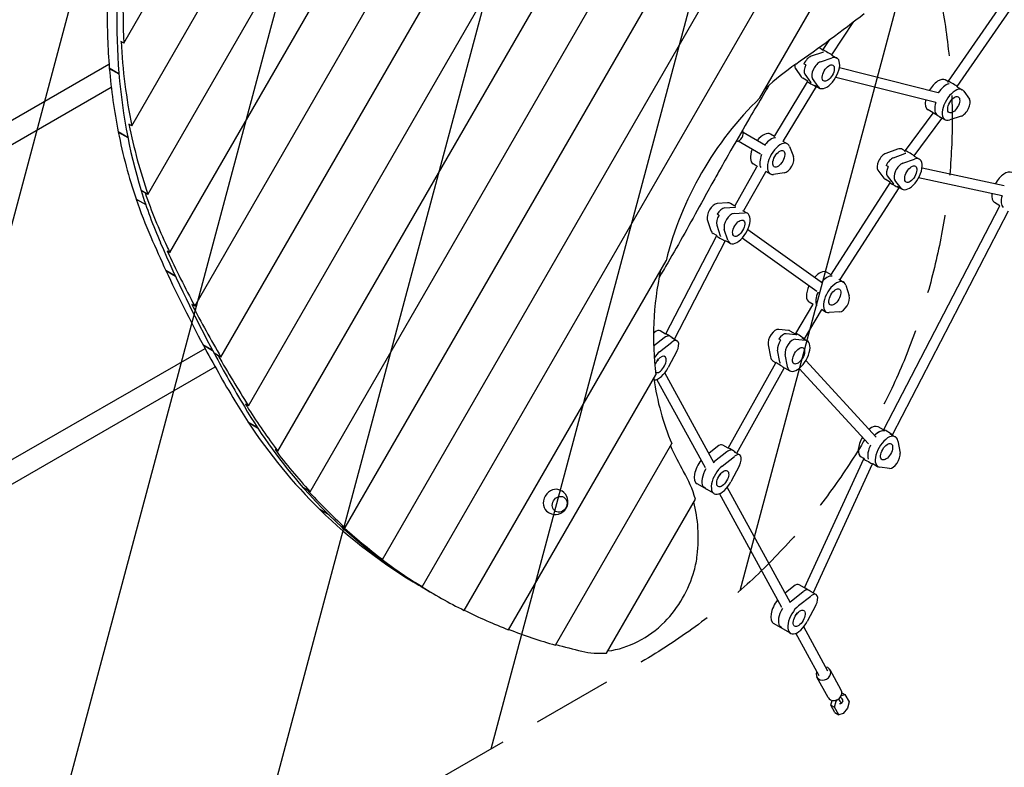
# Model space of a CAD drawing. Units: millimetres. Extents: x -5872 to 5994, y -3808 to 4811.
# Drawn here: x -2187 to -620, y -1863 to -674 of the extents above; entities that cross this region are included whole.
import ezdxf

# ---------------------------------------------------------------- set-up
doc = ezdxf.new("R2010")
doc.units = ezdxf.units.MM
doc.header["$LTSCALE"] = 20
doc.linetypes.add('HIDDEN', pattern=[9.525, 6.35, -3.175])
for name, color, linetype in [('2d', 230, 'Continuous'), ('EN-Free_Space', 10, 'HIDDEN'), ('EN-Free_Space_Hatch', 10, 'Continuous')]:
    doc.layers.add(name, color=color, linetype=linetype)

msp = doc.modelspace()

# ---------------------------------------------------------------- hatches: boundary and pattern name
at = {"layer": 'EN-Free_Space_Hatch'}
h = msp.add_hatch(dxfattribs=at)
h.set_pattern_fill('ANSI31', color=256, scale=100)
h.set_pattern_definition([(75.005, (-3380.9, -2956.17), (-306.69, 82.146), [])])
edge = h.paths.add_edge_path()
edge.add_line((-4381.1, -1224.2), (-2203.1, 33.5))
edge.add_arc((-1703, -832.5), 1000, -59.9945, 120.0054, ccw=False)
edge.add_line((-1203, -1698.5), (-3380.9, -2956.2))
edge.add_arc((-3881, -2090.2), 1000, 120.0055, 300.0054, ccw=False)

# ---------------------------------------------------------------- linework, layer by layer
at = {"layer": '2d'}
for p, q in [((-1609.5, -1532.1), (-797.9, -126.4)), ((-1546.3, -1575.9), (-713.1, -132.8)), ((-1669, -1481.7), (-898.7, -147.5)), ((-1008.8, -798.3), (-640.6, -160.5)), ((-1724.5, -1424.5), (-1003.7, -176.1)), ((-1775.9, -1360.1), (-1107.3, -202.2)), ((-1822.8, -1288), (-1209.5, -225.9)), ((-1866.6, -1210.5), (-1309.9, -246.5)), ((-2021, -711.3), (-1761.7, -262.2)), ((-1908.3, -1129.4), (-1406.8, -260.8)), ((-2008.4, -842.9), (-1677.3, -269.4)), ((-1982.7, -951.7), (-1590.2, -271.8)), ((-1947.8, -1044.4), (-1500.1, -269.1)), ((-708.6, -771.9), (-585.8, -594.5)), ((-694.7, -780), (-571.8, -602.5)), ((-894.2, -729.6), (-859.3, -676.8)), ((-2021, -711.3), (-2025.6, -708.6)), ((-908.5, -722.2), (-913.3, -719.4)), ((-908.2, -721.6), (-897.5, -705.5)), ((-909, -726), (-927.2, -732.2)), ((-912.2, -740.8), (-894, -734.7)), ((-909, -723.2), (-908.2, -721.6)), ((-894.6, -730.2), (-894.2, -729.6)), ((-894.6, -730.2), (-886.3, -735)), ((-3241.8, -1433.1), (-2044.7, -744.6)), ((-2028.9, -760.1), (-2044.2, -751.3)), ((-2044.2, -751.4), (-2028.9, -760.2)), ((-2044.2, -751.4), (-2043.7, -751.6)), ((-952.2, -751.8), (-943.2, -764.8)), ((-935.8, -745.9), (-938.8, -744.2)), ((-725.2, -790.3), (-882.4, -750.6)), ((-932.6, -771.8), (-940.8, -767)), ((-937.2, -760.5), (-928.2, -773.5)), ((-916.2, -780.4), (-925.2, -767.4)), ((-729.1, -805.8), (-888.2, -765.7)), ((-3225, -1462.4), (-2041.2, -781.5)), ((-985, -858.7), (-933, -772.6)), ((-971.2, -866.8), (-918.9, -780.3)), ((-933, -772.6), (-932.6, -771.8)), ((-922.1, -777.9), (-913.8, -782.6)), ((-918.9, -780.3), (-918.7, -779.8)), ((-708.9, -772.6), (-713.8, -769.8)), ((-709.4, -773.6), (-708.6, -771.9)), ((-695, -780.6), (-694.7, -780)), ((-695, -780.6), (-686.8, -785.4)), ((-684.4, -787.6), (-675.4, -800.6)), ((-777.1, -882.2), (-733.3, -822.7)), ((-733, -822.2), (-741.3, -817.4)), ((-733.3, -822.7), (-733, -822.2)), ((-722.5, -828.2), (-714.3, -833)), ((-719.5, -831), (-719.1, -830.2)), ((-688.4, -827.2), (-706.6, -833.3)), ((-2008.4, -842.9), (-2013, -840.2)), ((-763.3, -890.4), (-719.5, -831)), ((-2014.8, -861.3), (-2030, -852.5)), ((-2030, -852.6), (-2014.8, -861.4)), ((-2030, -852.6), (-2029.5, -852.8)), ((-999.7, -873.9), (-1035.6, -853.2)), ((-985.5, -859.6), (-992.1, -855.8)), ((-985.7, -859.9), (-985, -858.7)), ((-1007.7, -887.8), (-1043.6, -867.1)), ((-972.6, -867.1), (-965.1, -871.4)), ((-971.7, -867.6), (-971.2, -866.8)), ((-961.7, -875.6), (-955.2, -891.7)), ((-790, -880), (-808.4, -886.7)), ((-796.4, -893.6), (-778, -887)), ((-777.4, -882.9), (-782, -880.2)), ((-778, -884.1), (-777.1, -882.2)), ((-763.5, -890.9), (-763.3, -890.4)), ((-763.5, -890.9), (-755, -895.8)), ((-1048.2, -969.5), (-1013.5, -908.1)), ((-1013, -907.2), (-1019.6, -903.4)), ((-1013.5, -908.1), (-1012.9, -907)), ((-804.9, -907.6), (-807.9, -905.8)), ((-781.4, -902.3), (-763, -895.6)), ((-1034.4, -977.6), (-999.6, -916.1)), ((-1000.1, -914.7), (-992.6, -919)), ((-999.6, -916.1), (-999.2, -915.2)), ((-970.1, -917.5), (-987.3, -919.9)), ((-821.1, -913.3), (-811.7, -925.9)), ((-806.1, -922), (-796.7, -934.5)), ((-620, -938.1), (-750.9, -910.3)), ((-895, -1078.6), (-801.4, -933.4)), ((-801, -932.8), (-809.5, -927.8)), ((-801.4, -933.4), (-801, -932.7)), ((-784.7, -941.5), (-794.1, -928.9)), ((-791, -938.5), (-782.5, -943.4)), ((-623.3, -953.8), (-756.3, -925.5)), ((-1982.7, -951.7), (-1993.6, -945.4)), ((-1993.6, -945.4), (-1987.3, -949)), ((-1987.3, -949), (-1987.3, -949)), ((-881.4, -1087.1), (-787.4, -941.2)), ((-787.4, -941.2), (-787.1, -940.8)), ((-1986.4, -967.9), (-2001.5, -959.1)), ((-2001.5, -959.2), (-1986.3, -968)), ((-2001.5, -959.2), (-2001, -959.4)), ((-1060.4, -965.3), (-1077.1, -966.5)), ((-1048.7, -970.4), (-1055.8, -966.2)), ((-1048.8, -970.5), (-1048.2, -969.5)), ((-811.6, -1325.8), (-627.5, -970.8)), ((-627, -969.7), (-635.5, -964.8)), ((-627.5, -970.8), (-627, -969.7)), ((-1074, -984.9), (-1077, -983.1)), ((-1065.1, -973.4), (-1048.4, -972.2)), ((-1050.1, -982), (-1033.4, -980.9)), ((-1036.4, -977.4), (-1028.8, -981.8)), ((-1034.8, -978.4), (-1034.4, -977.6)), ((-797.9, -1334), (-613.2, -977.9)), ((-1092.6, -991.9), (-1087, -1009)), ((-1077.6, -1000.5), (-1072, -1017.6)), ((-1158.8, -1173.7), (-1077.9, -1018.2)), ((-1077.3, -1017.3), (-1083.3, -1013.9)), ((-1077.9, -1018.2), (-1077.1, -1016.9)), ((-1060, -1024.5), (-1065.6, -1007.4)), ((-909.1, -1093), (-1028.3, -1007.9)), ((-1145, -1181.9), (-1063.9, -1026.1)), ((-1063.9, -1025.1), (-1056.3, -1029.5)), ((-1063.9, -1026.1), (-1063.5, -1025.3)), ((-918.4, -1106), (-1037, -1021.3)), ((-1947.8, -1044.4), (-1952.3, -1041.8)), ((-1479.4, -1613.3), (-1158.3, -1057.2)), ((-1939, -1081.6), (-1954.1, -1072.8)), ((-1954, -1073), (-1938.9, -1081.7)), ((-1954, -1073), (-1953.6, -1073.2)), ((-895.7, -1079.7), (-902.8, -1075.6)), ((-895.7, -1079.8), (-895, -1078.6)), ((-883.4, -1086.8), (-875.8, -1091.2)), ((-881.8, -1087.7), (-881.4, -1087.1)), ((-872.1, -1096.1), (-866.6, -1113.2)), ((-1908.3, -1129.4), (-1912.8, -1126.8)), ((-951.6, -1173.1), (-924.7, -1127.4)), ((-924.3, -1126.7), (-930.3, -1123.2)), ((-924.7, -1127.4), (-924, -1126.2)), ((-938.1, -1181.7), (-911, -1135.6)), ((-911, -1135.6), (-910.4, -1134.7)), ((-910.9, -1134.4), (-903.3, -1138.8)), ((-882.1, -1138.6), (-898.8, -1139.8)), ((-1176, -1171), (-1178.3, -1172.8)), ((-1158.9, -1173.9), (-1167.6, -1168.9)), ((-1159, -1173.9), (-1158.8, -1173.7)), ((-963.5, -1168.1), (-979, -1166.4)), ((-951.5, -1175), (-967, -1173.4)), ((-952.1, -1173.9), (-960.6, -1169)), ((-952.1, -1173.9), (-951.6, -1173.1)), ((-1161, -1179.7), (-1178, -1193.2)), ((-1168.4, -1202), (-1149, -1186.6)), ((-1149.2, -1179.5), (-1140.6, -1184.5)), ((-995.7, -1190.8), (-992.2, -1209.9)), ((-975.9, -1183.4), (-978.9, -1181.7)), ((-952, -1182), (-936.5, -1183.7)), ((-942, -1179.8), (-933.6, -1184.6)), ((-938.2, -1181.9), (-938.1, -1181.7)), ((-3007.8, -1838.4), (-1891.9, -1196.6)), ((-1879.9, -1199.7), (-1895, -1191)), ((-1894.9, -1191.1), (-1879.9, -1199.8)), ((-1894.9, -1191.1), (-1894.5, -1191.3)), ((-1866.6, -1210.5), (-1877.5, -1204.2)), ((-1877.5, -1204.2), (-1871.1, -1207.9)), ((-1141, -1201.2), (-1154.6, -1227.1)), ((-977.2, -1218.6), (-980.7, -1199.4)), ((-965.2, -1225.5), (-968.7, -1206.4)), ((-1871.1, -1207.9), (-1871.1, -1207.9)), ((-1172.3, -1216.2), (-1170.2, -1213.5)), ((-1170.7, -1216.7), (-1171.5, -1215.2)), ((-1059.2, -1355.3), (-983.6, -1219.7)), ((-983.4, -1219.4), (-988.1, -1216.7)), ((-983.6, -1219.7), (-982.7, -1218.3)), ((-824.1, -1337.7), (-935.8, -1216)), ((-2991, -1867.6), (-1875.7, -1226.2)), ((-1081.7, -1379.1), (-1160.3, -1235.7)), ((-1045.5, -1363.5), (-970, -1228.1)), ((-970, -1228.1), (-969.5, -1227.4)), ((-969.5, -1227.4), (-961.1, -1232.3)), ((-835.9, -1348.5), (-946.2, -1228.4)), ((-1408.7, -1644.2), (-1174.4, -1238.5)), ((-1095.7, -1386.8), (-1172.9, -1246)), ((-1822.8, -1288), (-1827.4, -1285.4)), ((-1808.4, -1322.5), (-1823.4, -1313.9)), ((-1823.3, -1314), (-1808.3, -1322.7)), ((-1823.3, -1314), (-1822.8, -1314.2)), ((-812.1, -1326.4), (-820.5, -1321.6)), ((-812.1, -1326.4), (-811.6, -1325.8)), ((-801.9, -1332.3), (-793.5, -1337.1)), ((-798.2, -1334.4), (-797.9, -1334)), ((-789.3, -1343.9), (-785.8, -1363)), ((-1775.9, -1360.1), (-1780.5, -1357.5)), ((-1334.2, -1668.6), (-1149.2, -1348.1)), ((-1076.5, -1352.7), (-1090.2, -1363.6)), ((-1061.5, -1361.3), (-1080.9, -1376.7)), ((-1059.4, -1355.5), (-1068, -1350.6)), ((-1059.4, -1355.5), (-1059.2, -1355.2)), ((-1049.7, -1361.2), (-1041, -1366.1)), ((-1068.9, -1383.7), (-1049.5, -1368.3)), ((-937.8, -1577.6), (-843.7, -1372.5)), ((-843.3, -1371.9), (-848, -1369.2)), ((-843.7, -1372.5), (-842.6, -1370.9)), ((-1041.5, -1382.9), (-1055.1, -1408.8)), ((-923.9, -1585.6), (-829.7, -1380.4)), ((-829.7, -1380.4), (-829.4, -1379.9)), ((-829.4, -1379.9), (-821, -1384.8)), ((-802.5, -1387.4), (-818.1, -1385.7)), ((-1072.8, -1397.9), (-1070.7, -1395.2)), ((-1071.2, -1398.4), (-1072, -1396.8)), ((-1724.5, -1424.5), (-1735.4, -1418.2)), ((-1735.4, -1418.2), (-1729.1, -1421.8)), ((-1729.1, -1421.8), (-1729.1, -1421.8)), ((-1325.6, -1422.7), (-1324.3, -1423.4)), ((-1081.8, -1427.6), (-1108.8, -1412)), ((-1099.7, -1415.9), (-1096.7, -1417.7)), ((-960.1, -1601.2), (-1060.8, -1417.4)), ((-1252.8, -1681.1), (-1111.5, -1436.2)), ((-974.1, -1608.9), (-1073.4, -1427.6)), ((-1694.7, -1461.2), (-1709.3, -1452.7)), ((-1709.2, -1452.9), (-1694.5, -1461.3)), ((-1709.2, -1452.9), (-1708.8, -1453)), ((-1345.6, -1457.3), (-1344.3, -1458)), ((-1669, -1481.7), (-1673.6, -1479)), ((-1609.5, -1532.1), (-1614.1, -1529.4)), ((-1546.3, -1575.9), (-1557.2, -1569.6)), ((-1557.2, -1569.6), (-1550.9, -1573.3)), ((-1550.9, -1573.3), (-1550.9, -1573.3)), ((-954.9, -1574.8), (-968.6, -1585.7)), ((-937.8, -1577.6), (-946.4, -1572.6)), ((-937.8, -1577.6), (-937.8, -1577.6)), ((-1533.9, -1583.6), (-1526, -1588.2)), ((-959.3, -1598.8), (-939.9, -1583.4)), ((-947.3, -1605.7), (-927.9, -1590.4)), ((-928, -1583.3), (-919.4, -1588.2)), ((-919.9, -1605), (-933.5, -1630.9)), ((-951.2, -1620), (-949, -1617.3)), ((-949.5, -1620.5), (-950.4, -1618.9)), ((-960.2, -1649.7), (-987.2, -1634.1)), ((-975.1, -1639.8), (-978.1, -1638)), ((-900.6, -1709.8), (-939.1, -1639.5)), ((-914.6, -1717.5), (-951.7, -1649.7)), ((-900.4, -1751.9), (-918.1, -1719.5)), ((-879.3, -1740.3), (-897.1, -1707.9)), ((-879.2, -1748.6), (-873.5, -1746.9)), ((-878.3, -1744.1), (-873.5, -1746.9)), ((-873.5, -1746.9), (-867, -1758.7)), ((-896, -1764), (-893.9, -1756.3)), ((-889.5, -1775.8), (-896, -1764)), ((-896, -1764), (-890, -1767.4)), ((-890, -1767.4), (-887.3, -1757.5)), ((-883.5, -1779.2), (-890, -1767.4)), ((-889.3, -1756.3), (-887.3, -1757.5)), ((-887.3, -1757.5), (-885.4, -1755.1)), ((-876.7, -1757.3), (-879.8, -1761.1)), ((-869.7, -1768.6), (-876.5, -1777.1)), ((-867, -1758.7), (-869.7, -1768.6)), ((-889.5, -1775.8), (-883.5, -1779.2)), ((-876.5, -1777.1), (-883.5, -1779.2))]:
    msp.add_line(p, q, dxfattribs=at)
msp.add_arc((-1334.3, -1440.7), 20, 240.0024, 60.0024, dxfattribs=at)
for centre, major_axis, ratio, start_param, end_param in [((-1204.8, -511.4), (-481.3, -833.7), 0.807231, 5.172947, 5.639864), ((-1156.8, -539.1), (-481.3, -833.7), 0.863022, 5.17288, 5.360508), ((-1220.1, -502.3), (-481.3, -833.7), 0.807231, 5.314541, 5.422588), ((-2122.1, 1446.7), (1387, 2402.5), 0.863022, 4.219578, 4.269683), ((-1161.4, -536.5), (-481.3, -833.7), 0.863022, 5.360509, 5.509833), ((-927.1, -743.2), (13.8, 23.8), 0.5, 0, 0.162087), ((-930.8, -746.2), (8, 13.9), 0.5, 0.514584, 1.711662), ((-930.8, -746.2), (-8, -13.9), 0.5, 3.656177, 4.853255), ((-900.1, -758.8), (-13.8, -23.8), 0.5, 6.050333, 9.939362), ((-915.1, -750.2), (-13.8, -23.8), 0.5, 3.567994, 3.656177), ((-915.1, -750.2), (13.8, 23.8), 0.5, 0.426402, 0.514584), ((-901.2, -725.6), (6.96, -3.98), 0.007987, 3.141064, 5.755794), ((-901.2, -725.6), (6.96, -3.98), 0.007987, 5.755794, 6.282656), ((-1220.1, -502.3), (-481.3, -833.7), 0.807231, 5.422712, 5.539039), ((-751.3, -1119.6), (237.4, 411.2), 0.863022, 1.077985, 1.211599), ((-942.8, -739.3), (-8, -13.9), 0.5, 5.45524, 6.050333), ((-927.8, -747.9), (8, 13.9), 0.5, 1.711662, 2.908741), ((-927.8, -747.9), (-8, -13.9), 0.5, 4.853255, 6.050333), ((-915.8, -754.9), (8, 13.9), 0.5, 0.514584, 2.908741), ((-927.1, -743.2), (13.8, 23.8), 0.5, 2.908741, 3.141593), ((-926, -776.5), (7.04, -3.83), 0.043884, 3.143583, 5.757255), ((-912.1, -751.9), (-13.8, -23.8), 0.5, 6.050333, 6.138516), ((-912.1, -751.9), (13.8, 23.8), 0.5, 2.908741, 2.996923), ((-926, -776.5), (7.04, -3.83), 0.043884, 5.757255, 6.285175), ((-727.5, -793.6), (-13.8, -23.8), 0.5, 3.141593, 4.712577), ((-715.5, -800.5), (13.7, 23.8), 0.5, 0.426402, 1.426095), ((-715.5, -800.5), (-13.8, -23.8), 0.5, 3.567994, 4.567688), ((-700.5, -809.2), (13.8, 23.8), 0.5, 6.050333, 9.939362), ((-701.6, -776), (6.93, -4.05), 0.009547, 0.52865, 3.142323), ((-701.6, -776), (6.93, -4.05), 0.009547, 0.00073, 0.52865), ((-746.7, -1122.2), (237.4, 411.2), 0.863022, 1.250413, 1.891131), ((-727.5, -793.6), (-13.8, -23.8), 0.5, 5.329629, 6.283185), ((-712.5, -802.3), (13.8, 23.8), 0.5, 1.997198, 2.996923), ((-712.5, -802.3), (-13.8, -23.8), 0.5, 5.138791, 6.138516), ((-684.8, -813.2), (-8, -13.9), 0.5, 0.514584, 2.908741), ((-726.4, -826.8), (6.87, -4.16), 0.034299, 0.531047, 3.138465), ((-726.4, -826.8), (6.87, -4.16), 0.034299, 6.280058, 6.814233), ((-1166, -533.8), (-481.3, -833.7), 0.863022, 5.509833, 5.639865), ((-1220.1, -502.3), (-481.3, -833.7), 0.807231, 5.539175, 5.668168), ((-1046.3, -856.3), (6, 10.4), 0.866025, 3.649546, 5.767267), ((-1005.8, -879.6), (-13.8, -23.8), 0.5, 3.141593, 4.417212), ((-993.8, -886.6), (-13.8, -23.8), 0.5, 3.427128, 4.417212), ((-993.8, -886.6), (13.8, 23.8), 0.5, 0.285536, 1.275619), ((-978.1, -862.7), (6.89, -4.07), 0.017184, 3.141422, 3.141763), ((-978.8, -895.2), (13.8, 23.8), 0.5, 5.909467, 9.798496), ((-1005.8, -879.6), (-13.8, -23.8), 0.5, 5.007566, 6.283185), ((-990.8, -888.3), (-13.8, -23.8), 0.5, 4.997925, 5.99765), ((-990.8, -888.3), (13.8, 23.8), 0.5, 1.856332, 2.856057), ((-965.2, -903.1), (-8, -13.9), 0.5, 0.373718, 2.767875), ((-811.8, -900.6), (-8, -13.9), 0.5, 3.676371, 6.070527), ((-795.8, -904), (13.8, 23.8), 0.5, 0, 0.534778), ((-768.8, -919.6), (-13.8, -23.8), 0.5, 6.070527, 9.959556), ((-783.8, -911), (13.8, 23.8), 0.5, 0.446596, 0.534778), ((-783.8, -911), (-13.8, -23.8), 0.5, 3.588189, 3.676371), ((-770.2, -886.3), (6.9, -4.12), 0.025513, 0.531716, 3.144051), ((-770.2, -886.3), (6.9, -4.12), 0.025513, 0.002458, 0.531716), ((-1006.6, -912.1), (6.95, -3.97), 0.008489, 3.141551, 3.141634), ((-796.8, -909.3), (-8, -13.9), 0.5, 4.873449, 6.070527), ((-796.8, -909.3), (8, 13.9), 0.5, 1.731857, 2.928935), ((-799.8, -907.6), (-8, -13.9), 0.5, 3.676371, 4.873449), ((-799.8, -907.6), (8, 13.9), 0.5, 0.534778, 1.731857), ((-784.8, -916.2), (8, 13.9), 0.5, 0.534778, 2.928935), ((-621.8, -941), (-13.7, -23.8), 0.5, 3.141593, 4.753042), ((-795.8, -904), (13.8, 23.8), 0.5, 2.928935, 3.141593), ((-794.4, -937.3), (7.01, -3.9), 0.027447, 3.143381, 5.755716), ((-780.8, -912.7), (13.8, 23.8), 0.5, 2.928935, 3.017117), ((-780.8, -912.7), (-13.8, -23.8), 0.5, 6.070527, 6.15871), ((-1204.8, -511.4), (-481.3, -833.7), 0.807231, 5.639864, 5.745259), ((-1170.6, -531.2), (-481.3, -833.7), 0.863022, 5.639865, 5.74526), ((-794.4, -937.3), (7.01, -3.9), 0.027447, 5.755716, 6.284974), ((-621.8, -941), (-13.7, -23.8), 0.5, 5.37836, 6.283185), ((-606.8, -949.7), (-13.7, -23.8), 0.5, 5.159037, 6.15871), ((-606.8, -949.7), (13.7, 23.8), 0.5, 2.017445, 3.017117), ((-1220.1, -502.3), (-481.3, -833.7), 0.807231, 5.66832, 5.745238), ((-1082.4, -980.9), (-8, -13.9), 0.5, 3.466767, 5.860923), ((-1069.6, -990), (13.8, 23.8), 0.5, 0, 0.325174), ((-1067.4, -989.5), (-8, -13.9), 0.5, 4.663845, 5.860923), ((-1067.4, -989.5), (8, 13.9), 0.5, 1.522252, 2.71933), ((-1070.4, -987.8), (-8, -13.9), 0.5, 3.466767, 4.663845), ((-1070.4, -987.8), (8, 13.9), 0.5, 0.325174, 1.522252), ((-1055.4, -996.4), (8, 13.9), 0.5, 0.325174, 2.71933), ((-1042.6, -1005.6), (-13.8, -23.8), 0.5, 5.860923, 9.749952), ((-1057.6, -997), (13.8, 23.8), 0.5, 0.236992, 0.325174), ((-1057.6, -997), (-13.8, -23.8), 0.5, 3.378584, 3.466767), ((-1041.3, -973.5), (6.9, -4.05), 0.012534, 6.282972, 6.283399), ((-1069.6, -990), (13.8, 23.8), 0.5, 2.71933, 3.141593), ((-1070.9, -1022.1), (6.97, -3.94), 0.016725, 3.141024, 5.758508), ((-1054.6, -998.7), (13.8, 23.8), 0.5, 2.71933, 2.807513), ((-1054.6, -998.7), (-13.8, -23.8), 0.5, 5.860923, 5.949105), ((390.1, 595.5), (-1503.5, -2604.4), 0.807231, 5.745238, 5.767975), ((405.4, 586.4), (-1503.6, -2604.4), 0.807231, 5.745259, 5.821327), ((-1070.9, -1022.1), (6.97, -3.94), 0.016725, 5.758508, 6.282617), ((490.3, 537.4), (-1503.6, -2604.4), 0.863022, 5.74526, 5.749405), ((485.7, 540.1), (-1503.6, -2604.4), 0.863022, 5.749405, 5.785718), ((390.1, 595.5), (-1503.5, -2604.4), 0.807231, 5.76803, 5.819444), ((-751.3, -1119.6), (237.4, 411.2), 0.863022, 1.929945, 2.294955), ((-916.6, -1099.4), (-13.8, -23.8), 0.5, 3.141593, 4.30953), ((-888.2, -1082.9), (6.78, -4.25), 0.063377, 3.140807, 3.142378), ((-904.6, -1106.3), (-13.8, -23.8), 0.5, 3.378584, 4.361198), ((-904.6, -1106.3), (13.8, 23.8), 0.5, 0.236992, 1.219606), ((-889.6, -1115), (13.8, 23.8), 0.5, 5.860923, 9.749952), ((-916.6, -1099.4), (-13.8, -23.8), 0.5, 4.903041, 6.283185), ((-901.6, -1108.1), (-13.7, -23.8), 0.5, 4.94938, 5.949105), ((-901.6, -1108.1), (13.8, 23.8), 0.5, 1.807788, 2.807513), ((481.1, 542.7), (-1503.6, -2604.4), 0.863022, 5.785718, 5.821328), ((-917.9, -1131.5), (6.86, -4.11), 0.02753, 3.141362, 3.141823), ((-876.7, -1124.2), (-8, -13.9), 0.5, 0.325174, 2.71933), ((-1175.6, -1182.7), (8, 13.9), 0.5, 0, 0.902068), ((-1152.1, -1178.1), (6.74, -4.39), 0.090664, 0.788549, 3.132751), ((-985.3, -1180.8), (-8, -13.9), 0.5, 3.359573, 5.753729), ((-973.3, -1187.8), (-8, -13.9), 0.5, 3.359573, 4.556651), ((-973.3, -1187.8), (8, 13.9), 0.5, 0.21798, 1.415058), ((-974.3, -1192.8), (13.8, 23.8), 0.5, 0, 0.21798), ((-944.8, -1177.4), (6.75, -4.3), 0.07395, 0.526268, 3.138973), ((-962.3, -1199.8), (13.8, 23.8), 0.5, 0.129798, 0.21798), ((-962.3, -1199.8), (-13.8, -23.8), 0.5, 3.271391, 3.359573), ((-1160.6, -1191.4), (8, 13.9), 0.5, 0.21035, 0.902068), ((-1148.6, -1198.3), (8, 13.9), 0.5, 4.791097, 7.185253), ((-970.3, -1189.5), (-8, -13.9), 0.5, 4.556651, 5.753729), ((-970.3, -1189.5), (8, 13.9), 0.5, 1.415058, 2.612137), ((-958.3, -1196.4), (8, 13.9), 0.5, 0.21798, 2.612137), ((-947.3, -1208.4), (-13.8, -23.8), 0.5, 5.753729, 9.642758), ((-944.8, -1177.4), (6.75, -4.3), 0.07395, 6.280566, 6.809453), ((390.1, 595.5), (-1503.5, -2604.4), 0.807231, 5.819504, 5.859719), ((405.4, 586.4), (-1503.6, -2604.4), 0.807231, 5.821327, 5.859739), ((-1167.6, -1222.1), (-13.7, -23.8), 0.5, 4.043661, 4.549809), ((476.5, 545.4), (-1503.6, -2604.4), 0.863022, 5.821328, 5.8563), ((-1167.6, -1222.1), (7.2, 12.6), 0.5, 1.275786, 1.953299), ((-1167.6, -1222.1), (7.2, 12.6), 0.5, 3.130444, 7.558972), ((-974.3, -1192.8), (13.8, 23.8), 0.5, 2.612137, 3.141593), ((-976.8, -1223.9), (6.8, -4.22), 0.054797, 0.526336, 3.144143), ((-959.3, -1201.5), (13.8, 23.8), 0.5, 2.612137, 2.700319), ((-959.3, -1201.5), (-13.8, -23.8), 0.5, 5.753729, 5.841912), ((-1167.6, -1222.1), (-13.7, -23.8), 0.5, 0.283996, 1.649504), ((-976.8, -1223.9), (6.8, -4.22), 0.054797, 0.002551, 0.526336), ((-755.9, -1116.9), (237.4, 411.2), 0.863022, 2.314268, 2.560449), ((-941.8, -522.5), (-607.3, -1052), 0.807231, 5.859719, 5.898711), ((-926.6, -531.6), (-607.4, -1052), 0.807231, 5.859739, 6.017828), ((471.9, 548), (-1503.6, -2604.4), 0.863022, 5.8563, 5.85974), ((-895.7, -549.4), (-607.4, -1052), 0.863022, 5.85974, 5.935781), ((-941.8, -522.5), (-607.3, -1052), 0.807231, 5.898877, 6.078181), ((-834.2, -1345.4), (-13.7, -23.8), 0.5, 3.141593, 4.05933), ((-822.2, -1352.3), (-13.7, -23.8), 0.5, 3.271391, 4.230116), ((-822.2, -1352.3), (13.8, 23.8), 0.5, 0.129798, 1.088523), ((-804.7, -1329.9), (6.87, -4.12), 0.028476, 0.527126, 3.139831), ((-834.2, -1345.4), (-13.7, -23.8), 0.5, 4.682358, 6.283185), ((-807.2, -1361), (13.7, 23.8), 0.5, 5.753729, 9.642758), ((-804.7, -1329.9), (6.87, -4.12), 0.028476, 6.281424, 6.810311), ((-900.3, -546.8), (-607.4, -1052), 0.863022, 5.935781, 6.017829), ((-760.5, -1114.3), (237.4, 411.2), 0.863022, 2.575847, 2.684065), ((-1076, -1364.4), (8, 13.9), 0.5, 0, 0.902068), ((-1061, -1373.1), (8, 13.9), 0.5, 0.21035, 0.902068), ((-1052.6, -1359.7), (6.66, -4.48), 0.115427, 0.73292, 3.132021), ((-819.2, -1354), (-13.7, -23.8), 0.5, 4.842187, 5.841912), ((-819.2, -1354), (13.7, 23.8), 0.5, 1.700594, 2.700319), ((-796.2, -1373), (-8, -13.9), 0.5, 0.21798, 2.612137), ((-1095.1, -1388.2), (-13.8, -23.8), 0.5, 4.413469, 6.283185), ((-1080.1, -1396.9), (-13.8, -23.8), 0.5, 4.043661, 4.124103), ((-1049, -1380), (8, 13.9), 0.5, 4.791097, 7.185253), ((-836.7, -1376.4), (6.98, -3.96), 0.012928, 3.140479, 5.753184), ((-1310.4, -1528.3), (115.7, 200.4), 0.863022, 5.598737, 5.825658), ((-1083.1, -1395.2), (-13.7, -23.8), 0.5, 4.702915, 5.988175), ((-1068.1, -1403.8), (-13.7, -23.8), 0.5, 4.043661, 7.93269), ((-836.7, -1376.4), (6.98, -3.96), 0.012928, 5.753184, 6.282072), ((-926.6, -531.6), (-607.4, -1052), 0.807231, 6.017828, 6.255503), ((-904.9, -544.1), (-607.4, -1052), 0.863022, 6.017829, 6.098042), ((-1335.6, -1440), (-10, -17.3), 0.859539, 3.141593, 6.283185), ((-1080.1, -1396.9), (-13.8, -23.8), 0.5, 5.988175, 6.283185), ((-1315, -1525.7), (115.7, 200.4), 0.863022, 5.175732, 5.563974), ((-941.8, -522.5), (-607.3, -1052), 0.807231, 6.07843, 6.282593), ((-909.4, -541.5), (-607.4, -1052), 0.863022, 6.098042, 6.177104), ((-914, -538.8), (-607.4, -1052), 0.863022, 6.177104, 6.255504), ((-1249.9, -1525.6), (79.2, 137.2), 0.863022, 5.013853, 5.175732), ((-1242.6, -1529.8), (-79.2, -137.2), 0.807233, 1.269283, 1.872259), ((-926.6, -531.6), (-607.4, -1052), 0.807231, 6.255503, 6.283206), ((-918.6, -536.2), (-607.4, -1052), 0.863022, 6.255504, 6.333696), ((-954.4, -1586.5), (8, 13.9), 0.5, 0, 0.902068), ((-939.4, -1595.2), (8, 13.9), 0.5, 0.21035, 0.902068), ((-930.9, -1581.8), (6.86, -4.23), 0.048126, 1.02813, 3.135685), ((-973.4, -1610.3), (-13.8, -23.8), 0.5, 4.413469, 6.283185), ((-927.4, -1602.1), (8, 13.9), 0.5, 4.791097, 7.185253), ((-923.2, -533.5), (-607.4, -1052), 0.863022, 0.055573, 0.129052), ((-961.4, -1617.2), (-13.7, -23.8), 0.5, 4.702915, 5.988175), ((-946.4, -1625.9), (-13.7, -23.8), 0.5, 4.043661, 7.93269), ((-958.4, -1619), (-13.8, -23.8), 0.5, 4.043661, 4.124103), ((-927.8, -530.9), (-607.4, -1052), 0.863022, 0.134152, 0.208405), ((-1249.9, -1525.6), (79.2, 137.2), 0.863022, 3.724105, 4.410877), ((-958.4, -1619), (-13.8, -23.8), 0.5, 5.988175, 6.283185), ((-932.4, -528.2), (-607.4, -1052), 0.863022, 0.213575, 0.253904), ((-1245.3, -1528.2), (79.2, 137.2), 0.863022, 3.395497, 3.678344), ((-907.6, -1713.7), (-10.5, -5.8), 0.828612, 5.442117, 10.265847), ((-889.8, -1746.1), (-10.5, -5.8), 0.828612, 0, 3.141593), ((-868.2, -1759.8), (21.5, -17.2), 0.251796, 4.094512, 4.204158), ((-865.1, -1756), (21.5, -17.2), 0.251796, 4.126293, 4.204158), ((-884.6, -1751.1), (-7.81, 6.24), 0.251796, 3.141593, 4.204158), ((-887.6, -1754.9), (-7.81, 6.24), 0.251796, 2.525242, 4.204158)]:
    msp.add_ellipse(centre, major_axis=major_axis, ratio=ratio, start_param=start_param, end_param=end_param, dxfattribs=at)
for centre, major_axis, ratio in [((-900.1, -758.8), (-7.3, -12.6), 0.5), ((-700.5, -809.2), (7.2, 12.6), 0.5), ((-978.8, -895.2), (7.3, 12.6), 0.5), ((-768.8, -919.6), (-7.3, -12.6), 0.5), ((-1042.6, -1005.6), (-7.3, -12.6), 0.5), ((-889.6, -1115), (7.2, 12.6), 0.5), ((-947.3, -1208.4), (-7.3, -12.6), 0.5), ((-807.2, -1361), (7.2, 12.6), 0.5), ((-1068.1, -1403.8), (7.2, 12.6), 0.5), ((-1327.5, -1444.6), (-6.5, -11.3), 0.859539), ((-946.4, -1625.9), (7.2, 12.6), 0.5)]:
    msp.add_ellipse(centre, major_axis=major_axis, ratio=ratio, dxfattribs=at)
msp.add_open_spline([(-994.8, -778.5), (-997.6, -783.3), (-1000.4, -788.1), (-1010.4, -805.1), (-1017.6, -817.3), (-1034.8, -846.7), (-1044.9, -864), (-1061, -891.9), (-1067, -902.5), (-1077.1, -920.4), (-1081.2, -927.8), (-1090.9, -945.2), (-1096.4, -955.3), (-1110.8, -981.4), (-1119.6, -997.5), (-1137.5, -1029.3), (-1146.5, -1045.1), (-1160.2, -1068.6), (-1164.8, -1076.4), (-1169.4, -1084.2)], degree=3, knots=[452.680448, 452.680448, 452.680448, 452.680448, 469.52177, 469.52177, 511.922074, 511.922074, 572.119833, 572.119833, 608.754043, 608.754043, 633.886573, 633.886573, 668.456251, 668.456251, 723.460481, 723.460481, 777.91085, 777.91085, 805.066134, 805.066134, 805.066134, 805.066134], dxfattribs=at)
at = {"layer": 'EN-Free_Space', "flags": 128}
msp.add_lwpolyline([(-4381.1, -1224.2), (-2203.1, 33.5, -0.999999), (-1203, -1698.5), (-3380.9, -2956.2, -0.999999)], format="xyb", close=True, dxfattribs=at)

doc.saveas('drawing.dxf')
